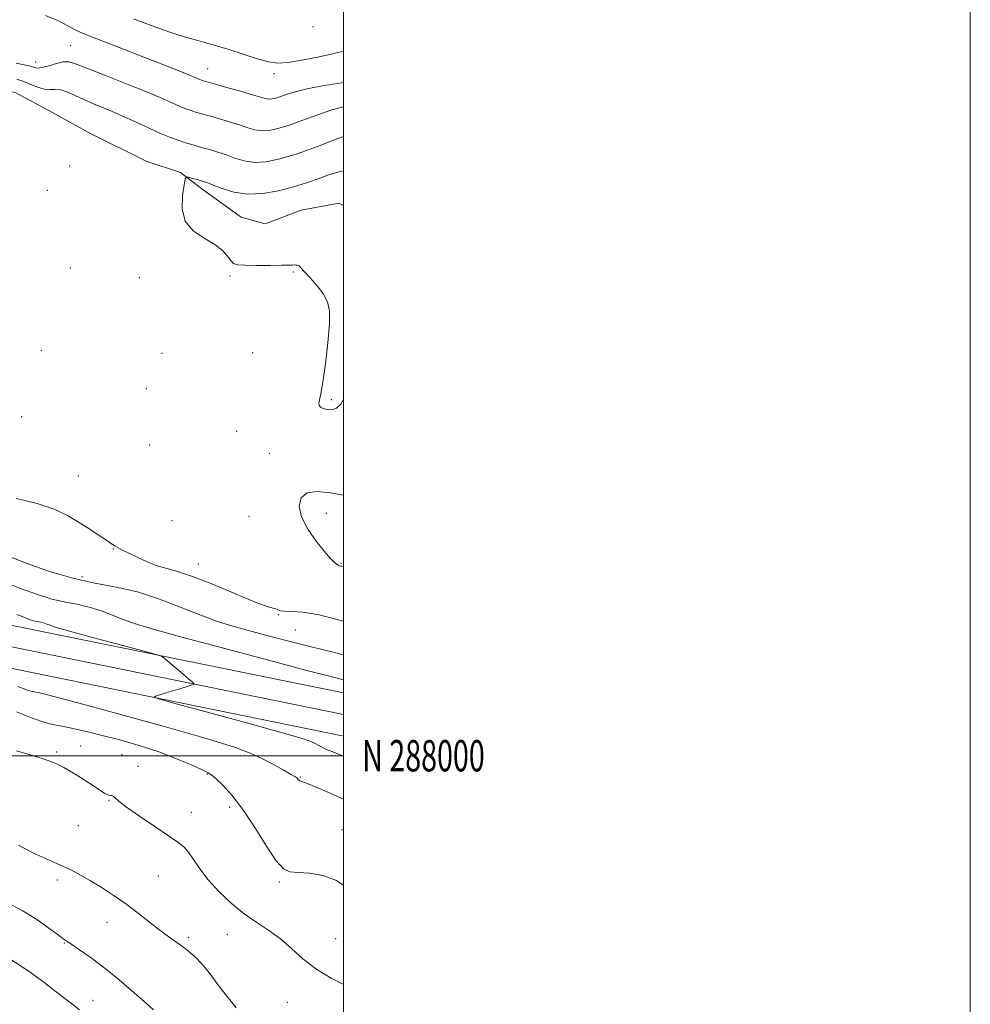
# Model space of a CAD drawing. Extents: x 2104800 to 2107700, y 287300 to 290200.
# Drawn here: x 2107397 to 2107700, y 287921 to 288235 of the extents above; entities that cross this region are included whole.
import ezdxf
from ezdxf.enums import TextEntityAlignment as Align

# ---------------------------------------------------------------- set-up
doc = ezdxf.new("R2010")
doc.units = 0
doc.header["$MEASUREMENT"] = 0
doc.linetypes.add('rvrstm', pattern=[117.1, 50, -3.9, 0.5, -3.9, 0.5, -3.9, 0.5, -3.9, 50])
for name, color, linetype, lineweight in [('BREAKLINE DTM HARD', 7, 'Continuous', 0), ('CONTOUR INDEX', 41, 'Continuous', 13), ('CONTOUR INTERMEDIATE', 44, 'Continuous', 0), ('GRID LINE', 7, 'Continuous', 0), ('GRID TEXT', 7, 'Continuous', 0), ('SPOT ELEVATION DTM', 2, 'Continuous', 13), ('STREAM - RIVER SINGLE LINE', 142, 'rvrstm', 0)]:
    doc.layers.add(name, color=color, linetype=linetype, lineweight=lineweight)
doc.styles.add('Style-WORKING', font='WORKING.shx')

msp = doc.modelspace()

# ---------------------------------------------------------------- linework, layer by layer
at = {"layer": 'BREAKLINE DTM HARD'}
for points in [[(2107500, 288020.028, 859.047), (2107399.14, 288040.64, 860.7), (2107291.94, 288062.18, 862.67), (2107214.43, 288079.41, 862.67), (2107159.89, 288093.96, 863.6), (2107087.7, 288114.51, 865.13), (2107030.69, 288130.77, 867.59), (2106970.12, 288146.41, 868.69), (2106928.71, 288160.79, 869.24), (2106892.34, 288179.91, 870.22), (2106870.69, 288195.65, 871.75), (2106832.79, 288233.33, 874.54), (2106801.89, 288267.83, 877.77), (2106769.27, 288313.77, 881.05), (2106741.38, 288361.57, 884.28), (2106717.67, 288402.62, 886.85), (2106684.6, 288454.09, 889.25), (2106648.29, 288508.78, 890.62), (2106613.55, 288558.62, 892.1), (2106581.42, 288599.92, 891.99), (2106551.99, 288630.29, 891.88)], [(2107500, 288013.139, 859.221), (2107397.8, 288034.02, 860.9), (2107290.54, 288055.58, 862.87), (2107212.83, 288072.85, 862.87), (2107158.1, 288087.45, 863.8), (2107085.85, 288108.02, 865.33), (2107028.92, 288124.26, 867.79), (2106968.17, 288139.94, 868.89), (2106926.02, 288154.58, 869.44), (2106888.77, 288174.16, 870.42), (2106866.3, 288190.5, 871.95), (2106827.9, 288228.67, 874.74), (2106797.17, 288264.12, 877.97), (2106764.22, 288310.51, 881.25), (2106736.19, 288358.56, 884.48), (2106712.55, 288399.5, 887.05), (2106679.58, 288450.81, 889.45), (2106643.33, 288505.4, 890.82), (2106608.72, 288555.06, 892.3), (2106576.88, 288595.98, 892.19), (2106547.81, 288625.98, 892.08)], [(2107500, 288006.192, 859.011), (2107499.12, 288006.43, 859.01), (2107396.46, 288027.4, 860.7), (2107289.14, 288048.98, 862.67), (2107211.23, 288066.29, 862.67), (2107156.31, 288080.94, 863.6), (2107084, 288101.53, 865.13), (2107027.15, 288117.75, 867.59), (2106966.22, 288133.47, 868.69), (2106923.33, 288148.37, 869.24), (2106885.2, 288168.41, 870.22), (2106861.91, 288185.35, 871.75), (2106822.93, 288224.09, 874.54), (2106792.45, 288260.41, 877.77), (2106759.17, 288307.25, 881.05), (2106731, 288355.55, 884.28), (2106707.43, 288396.38, 886.85), (2106674.56, 288447.53, 889.25), (2106638.37, 288502.02, 890.62), (2106603.89, 288551.5, 892.1), (2106572.34, 288592.04, 891.99), (2106543.63, 288621.67, 891.88)]]:
    msp.add_polyline3d(points, dxfattribs=at)
at = {"layer": 'CONTOUR INDEX', "flags": 128}
for points, elevation in [([(2107433.016, 288235.159), (2107439.022, 288232.867), (2107444.633, 288230.874), (2107449.346, 288229.412), (2107453.598, 288228.235), (2107458.06, 288226.975), (2107463.162, 288225.384), (2107468.364, 288223.694), (2107472.885, 288222.253), (2107476.232, 288221.347), (2107479.067, 288221.011), (2107482.342, 288221.215), (2107486.735, 288221.902), (2107491.835, 288222.906), (2107496.957, 288224.032), (2107500, 288224.765)], 860), ([(2107500, 287999.911), (2107498.621, 288000.4), (2107496.6, 288001.193), (2107495.464, 288001.644), (2107494.788, 288001.925), (2107494.16, 288002.23), (2107493.262, 288002.706), (2107492.151, 288003.302), (2107490.978, 288003.917), (2107489.583, 288004.544), (2107486.553, 288005.555), (2107480.165, 288007.418), (2107469.563, 288010.368), (2107457.379, 288013.707), (2107447.117, 288016.502), (2107441.432, 288018.071), (2107439.603, 288018.728), (2107440.062, 288019.037), (2107441.467, 288019.457), (2107443.375, 288020.029), (2107445.571, 288020.69), (2107447.825, 288021.374), (2107449.862, 288021.996), (2107451.396, 288022.464), (2107452.199, 288022.747), (2107452.285, 288023.031), (2107451.725, 288023.56), (2107450.611, 288024.512), (2107449.1, 288025.8), (2107447.365, 288027.272), (2107445.589, 288028.772), (2107443.987, 288030.119), (2107442.783, 288031.13), (2107441.927, 288031.733), (2107440.286, 288032.311), (2107436.453, 288033.356), (2107429.644, 288035.179), (2107421.567, 288037.343), (2107414.555, 288039.223), (2107410.352, 288040.358), (2107408.357, 288040.924), (2107407.382, 288041.259), (2107406.451, 288041.63), (2107405.425, 288042.027), (2107404.379, 288042.368), (2107403.362, 288042.604), (2107402.324, 288042.803), (2107401.188, 288043.064), (2107399.908, 288043.46), (2107398.547, 288043.96), (2107397.194, 288044.506), (2107395.838, 288045.104)], 860), ([(2107439.455, 287918.944), (2107437.173, 287920.918), (2107433.282, 287924.297), (2107428.421, 287928.446), (2107423.48, 287932.497), (2107419.212, 287935.741), (2107415.831, 287938.117), (2107413.413, 287939.722), (2107411.897, 287940.731), (2107410.654, 287941.612), (2107408.919, 287942.911), (2107406.088, 287945.018), (2107402.222, 287947.712), (2107397.544, 287950.618), (2107392.341, 287953.407)], 870)]:
    msp.add_lwpolyline(points, dxfattribs=dict(at, elevation=elevation))
at = {"layer": 'CONTOUR INTERMEDIATE', "flags": 128}
for points, elevation in [([(2107405, 288236.201), (2107408.9, 288234.629), (2107412.073, 288232.891), (2107414.444, 288231.625), (2107416.754, 288230.582), (2107419.943, 288229.297), (2107424.665, 288227.432), (2107430.409, 288225.175), (2107436.378, 288222.842), (2107441.86, 288220.713), (2107446.491, 288218.916), (2107449.993, 288217.542), (2107452.207, 288216.64), (2107453.451, 288216.105), (2107454.161, 288215.788), (2107454.703, 288215.567), (2107455.163, 288215.401), (2107455.559, 288215.274), (2107456.005, 288215.142), (2107457.013, 288214.858), (2107459.19, 288214.25), (2107462.859, 288213.223), (2107467.181, 288211.999), (2107471.03, 288210.878), (2107473.564, 288210.101), (2107475.066, 288209.662), (2107476.104, 288209.496), (2107477.166, 288209.552), (2107478.438, 288209.823), (2107480.027, 288210.317), (2107482.061, 288211.025), (2107484.746, 288211.874), (2107488.307, 288212.778), (2107492.778, 288213.65), (2107497.414, 288214.412), (2107500, 288214.797)], 858), ([(2107395.652, 288220.921), (2107398.681, 288220.305), (2107400.159, 288219.979), (2107400.869, 288219.763), (2107401.508, 288219.537), (2107402.427, 288219.42), (2107403.889, 288219.593), (2107406.027, 288220.151), (2107408.454, 288220.854), (2107410.651, 288221.376), (2107412.377, 288221.418), (2107414.501, 288220.794), (2107418.166, 288219.343), (2107424.063, 288217.027), (2107431.053, 288214.288), (2107437.545, 288211.692), (2107442.308, 288209.683), (2107445.562, 288208.231), (2107447.889, 288207.184), (2107449.785, 288206.409), (2107451.396, 288205.829), (2107452.78, 288205.383), (2107454.05, 288205.003), (2107455.525, 288204.583), (2107457.582, 288204.009), (2107460.44, 288203.206), (2107463.712, 288202.255), (2107466.856, 288201.275), (2107469.469, 288200.388), (2107471.712, 288199.718), (2107473.883, 288199.392), (2107476.274, 288199.517), (2107479.135, 288200.126), (2107482.711, 288201.237), (2107487.1, 288202.803), (2107491.832, 288204.521), (2107496.292, 288206.027), (2107500, 288207.045)], 856), ([(2107395.799, 288215.882), (2107398.066, 288215.144), (2107400.343, 288214.203), (2107402.561, 288213.278), (2107404.598, 288212.658), (2107406.388, 288212.517), (2107408.079, 288212.569), (2107409.871, 288212.411), (2107411.95, 288211.737), (2107414.44, 288210.62), (2107417.451, 288209.228), (2107421.042, 288207.698), (2107425.07, 288206.035), (2107429.343, 288204.212), (2107433.667, 288202.243), (2107437.829, 288200.296), (2107441.617, 288198.58), (2107444.867, 288197.251), (2107447.629, 288196.256), (2107450.002, 288195.493), (2107452.094, 288194.864), (2107454.038, 288194.307), (2107455.973, 288193.768), (2107458.022, 288193.189), (2107460.244, 288192.51), (2107462.681, 288191.672), (2107465.374, 288190.676), (2107468.358, 288189.775), (2107471.663, 288189.288), (2107475.374, 288189.479), (2107479.776, 288190.408), (2107485.205, 288192.084), (2107491.715, 288194.413), (2107498.247, 288196.895), (2107500, 288197.578)], 854), ([(2107500, 288113.678), (2107499.214, 288112.2), (2107497.797, 288110.902), (2107496.266, 288110.412), (2107494.787, 288110.468), (2107493.563, 288110.817), (2107492.751, 288111.26), (2107492.326, 288111.8), (2107492.217, 288112.493), (2107492.365, 288113.514), (2107492.759, 288115.498), (2107493.402, 288119.202), (2107494.249, 288124.993), (2107495.073, 288131.694), (2107495.6, 288137.74), (2107495.592, 288141.975), (2107494.948, 288144.864), (2107493.607, 288147.282), (2107491.606, 288149.88), (2107489.397, 288152.428), (2107487.535, 288154.475), (2107486.426, 288155.693), (2107485.884, 288156.254), (2107485.574, 288156.452), (2107485.221, 288156.536), (2107484.794, 288156.57), (2107484.32, 288156.572), (2107483.729, 288156.555), (2107482.56, 288156.527), (2107480.256, 288156.491), (2107476.54, 288156.455), (2107472.262, 288156.447), (2107468.556, 288156.498), (2107466.255, 288156.664), (2107465, 288157.096), (2107464.133, 288157.968), (2107463.058, 288159.385), (2107461.431, 288161.186), (2107458.97, 288163.137), (2107455.608, 288165.118), (2107452.128, 288167.437), (2107449.529, 288170.514), (2107448.519, 288174.531), (2107448.651, 288178.736), (2107449.189, 288182.143), (2107449.573, 288184.018), (2107449.949, 288184.644), (2107450.638, 288184.557), (2107451.847, 288184.223), (2107453.316, 288183.817), (2107454.672, 288183.441), (2107455.695, 288183.146), (2107456.787, 288182.763), (2107458.507, 288182.069), (2107461.28, 288180.963), (2107465.003, 288179.832), (2107469.443, 288179.183), (2107474.342, 288179.388), (2107479.35, 288180.269), (2107484.094, 288181.512), (2107488.279, 288182.837), (2107491.908, 288184.102), (2107495.065, 288185.2), (2107497.799, 288186.044), (2107500, 288186.626)], 852), ([(2107500, 288060.425), (2107499.401, 288060.481), (2107498.916, 288060.568), (2107498.65, 288060.627), (2107498.345, 288060.761), (2107497.863, 288061.095), (2107497.059, 288061.781), (2107495.781, 288063.076), (2107493.869, 288065.261), (2107491.313, 288068.479), (2107488.682, 288072.309), (2107486.692, 288076.19), (2107485.937, 288079.609), (2107486.527, 288082.257), (2107488.452, 288083.87), (2107491.638, 288084.306), (2107495.762, 288083.891), (2107500, 288083.146)], 852), ([(2107500, 288042.959), (2107499.204, 288043.186), (2107492.238, 288044.928), (2107487.062, 288045.795), (2107483.582, 288046.035), (2107481.359, 288046.081), (2107479.977, 288046.272), (2107479.103, 288046.567), (2107478.425, 288046.836), (2107477.536, 288047.051), (2107475.646, 288047.613), (2107471.871, 288049.027), (2107465.752, 288051.569), (2107458.539, 288054.59), (2107451.905, 288057.211), (2107447.098, 288058.803), (2107443.643, 288059.726), (2107440.637, 288060.59), (2107437.407, 288061.845), (2107434.21, 288063.305), (2107431.535, 288064.621), (2107429.732, 288065.532), (2107428.61, 288066.118), (2107427.839, 288066.545), (2107427.094, 288066.985), (2107426.076, 288067.632), (2107424.49, 288068.69), (2107422.129, 288070.291), (2107419.131, 288072.288), (2107415.722, 288074.465), (2107412.017, 288076.627), (2107407.696, 288078.673), (2107402.33, 288080.521), (2107395.772, 288082.1)], 854), ([(2107500, 288032.22), (2107496.74, 288032.993), (2107489.335, 288034.798), (2107482.195, 288036.612), (2107475.622, 288038.344), (2107469.776, 288039.926), (2107464.683, 288041.354), (2107459.808, 288042.875), (2107454.481, 288044.797), (2107448.225, 288047.289), (2107441.339, 288049.952), (2107434.319, 288052.245), (2107427.519, 288053.817), (2107420.751, 288055.074), (2107413.686, 288056.612), (2107406.215, 288058.83), (2107399.115, 288061.352), (2107393.379, 288063.604)], 856), ([(2107500, 288024.239), (2107496.409, 288025.144), (2107487.968, 288027.343), (2107474.96, 288030.792), (2107460.183, 288034.74), (2107447.305, 288038.199), (2107439.04, 288040.448), (2107434.273, 288041.849), (2107430.932, 288043.028), (2107427.338, 288044.46), (2107423.382, 288045.989), (2107419.349, 288047.306), (2107415.426, 288048.216), (2107411.42, 288048.984), (2107407.04, 288049.991), (2107402.118, 288051.512), (2107396.961, 288053.396), (2107392.001, 288055.385)], 858), ([(2107500, 287986.18), (2107498.829, 287986.677), (2107494.032, 287988.785), (2107490.052, 287990.508), (2107487.657, 287991.447), (2107486.527, 287991.809), (2107486.068, 287991.95), (2107485.783, 287992.158), (2107485.556, 287992.433), (2107485.367, 287992.707), (2107485.135, 287992.959), (2107484.532, 287993.37), (2107483.171, 287994.167), (2107480.8, 287995.497), (2107477.723, 287997.173), (2107474.379, 287998.924), (2107470.819, 288000.609), (2107465.542, 288002.598), (2107456.656, 288005.393), (2107443.231, 288009.244), (2107428.17, 288013.405), (2107415.335, 288016.88), (2107407.613, 288018.93), (2107403.994, 288019.847), (2107402.488, 288020.177), (2107401.421, 288020.388), (2107400.366, 288020.628), (2107399.209, 288020.966), (2107397.84, 288021.461), (2107396.169, 288022.133)], 862), ([(2107500, 287958.687), (2107497.571, 287960.286), (2107493.403, 287961.761), (2107489.16, 287962.501), (2107485.531, 287962.78), (2107482.959, 287962.976), (2107480.908, 287963.894), (2107478.595, 287966.444), (2107475.449, 287971.16), (2107471.732, 287977.074), (2107467.916, 287982.841), (2107464.428, 287987.371), (2107461.52, 287990.582), (2107459.398, 287992.649), (2107458.088, 287993.811), (2107456.888, 287994.576), (2107454.919, 287995.517), (2107451.502, 287997.063), (2107446.783, 287999.059), (2107441.109, 288001.203), (2107434.872, 288003.231), (2107428.637, 288005.025), (2107423.008, 288006.506), (2107418.442, 288007.622), (2107414.793, 288008.441), (2107411.762, 288009.064), (2107409.053, 288009.599), (2107406.376, 288010.209), (2107403.439, 288011.068), (2107399.964, 288012.325), (2107395.721, 288014.029)], 864), ([(2107500, 287927.055), (2107496.09, 287929.016), (2107491.2, 287931.973), (2107487.042, 287935.221), (2107483.403, 287938.518), (2107479.905, 287941.581), (2107476.236, 287944.242), (2107472.364, 287946.782), (2107468.327, 287949.594), (2107464.208, 287952.955), (2107460.282, 287956.665), (2107456.873, 287960.405), (2107454.212, 287963.88), (2107452.18, 287966.89), (2107450.564, 287969.258), (2107449.084, 287970.945), (2107447.172, 287972.471), (2107444.193, 287974.492), (2107439.818, 287977.426), (2107434.956, 287980.732), (2107430.825, 287983.628), (2107428.336, 287985.515), (2107427.162, 287986.533), (2107426.667, 287987.005), (2107426.316, 287987.214), (2107425.979, 287987.288), (2107425.626, 287987.315), (2107425.213, 287987.384), (2107424.646, 287987.597), (2107423.814, 287988.053), (2107422.616, 287988.835), (2107420.975, 287989.944), (2107418.822, 287991.359), (2107416.169, 287993.024), (2107413.351, 287994.724), (2107410.783, 287996.203), (2107408.703, 287997.293), (2107406.632, 287998.168), (2107403.912, 287999.088), (2107400.115, 288000.252), (2107395.726, 288001.615)], 866), ([(2107465.841, 287919.597), (2107462.903, 287923.182), (2107460.182, 287926.736), (2107457.685, 287930.062), (2107455.397, 287932.949), (2107453.283, 287935.258), (2107451.233, 287937.135), (2107449.12, 287938.794), (2107446.824, 287940.442), (2107444.274, 287942.245), (2107441.408, 287944.359), (2107438.187, 287946.882), (2107434.653, 287949.677), (2107430.869, 287952.545), (2107426.926, 287955.308), (2107423.022, 287957.851), (2107419.379, 287960.08), (2107416.159, 287961.93), (2107413.266, 287963.46), (2107410.54, 287964.761), (2107407.792, 287965.957), (2107404.714, 287967.297), (2107400.965, 287969.066), (2107396.391, 287971.426)], 868), ([(2107415.836, 287918.943), (2107413.259, 287920.915), (2107410.264, 287923.224), (2107406.99, 287925.762), (2107403.582, 287928.362), (2107400.188, 287930.841), (2107396.943, 287933.048), (2107393.938, 287934.96)], 872)]:
    msp.add_lwpolyline(points, dxfattribs=dict(at, elevation=elevation))
at = {"layer": 'GRID LINE', "flags": 128}
for points in [[(2104800, 287300), (2107700, 287300), (2107700, 290200), (2104800, 290200), (2104800, 287300)], [(2105000, 287500), (2107500, 287500), (2107500, 290000), (2105000, 290000), (2105000, 287500)], [(2105000, 288000), (2107500, 288000)]]:
    msp.add_lwpolyline(points, dxfattribs=at)
at = {"layer": 'SPOT ELEVATION DTM'}
for p in [(2107490.35, 288232.64, 861.7), (2107412.95, 288226.54, 857), (2107401.85, 288221.38, 856.7), (2107456.67, 288219.23, 858.8), (2107477.88, 288217.58, 859.6), (2107412.73, 288188.2, 853.72), (2107405.58, 288180.36, 853), (2107412.86, 288155.72, 853.1), (2107434.91, 288152.57, 852.7), (2107463.78, 288153.09, 852.3), (2107484.07, 288154.34, 852.2), (2107403.61, 288129.38, 852.8), (2107442.1, 288128.36, 852.1), (2107471.02, 288128.59, 852.7), (2107437.13, 288117.07, 853.4), (2107496.17, 288113.62, 851.9), (2107397.37, 288108.18, 853.3), (2107465.93, 288103.53, 852.6), (2107438.16, 288099.14, 852.9), (2107476.41, 288096.43, 852.5), (2107415.49, 288089.39, 852.8), (2107494.51, 288077.32, 851.6), (2107445.32, 288075.03, 852.5), (2107469.88, 288076.41, 852.6), (2107426.64, 288065.97, 854.1), (2107453.68, 288061.06, 853.3), (2107499.25, 288061.35, 851.9), (2107416.6, 288057.17, 855.4), (2107479.22, 288044.98, 854.1), (2107484.66, 288040.16, 854.9), (2107408.52, 288001.18, 865.8), (2107416.22, 288003.15, 865.1), (2107429.43, 288000.33, 865.1), (2107434.53, 287996.58, 865.4), (2107456.56, 287994.15, 864.1), (2107486.24, 287993.2, 861.9), (2107425.28, 287985.8, 866.1), (2107463.76, 287983.53, 864.4), (2107451.48, 287981.96, 865.1), (2107415.47, 287977.72, 866.9), (2107499.57, 287976.43, 863.2), (2107408.73, 287960.33, 868.4), (2107440.97, 287961.52, 867.1), (2107479.58, 287959.72, 864.2), (2107424.6, 287946.87, 868.6), (2107450.66, 287942.05, 867.7), (2107462.99, 287943.03, 866.9), (2107497.54, 287941.68, 865.1), (2107410.94, 287940.29, 870.1), (2107420.1, 287921.95, 871.3), (2107482.16, 287921.27, 866.9)]:
    msp.add_point(p, dxfattribs=at)
at = {"layer": 'STREAM - RIVER SINGLE LINE'}
msp.add_polyline3d([(2107307.8, 288240.59, 852.15), (2107332.08, 288232.88, 852.15), (2107351.33, 288226.07, 852.15), (2107367.83, 288219.26, 852.15), (2107384.32, 288213.81, 852.15), (2107395.32, 288211.56, 852.15), (2107407.24, 288205.18, 852.15), (2107418.7, 288198.81, 852.15), (2107437.04, 288189.71, 852.15), (2107448.03, 288186.08, 852.15), (2107455.31, 288180.54, 851.49), (2107467.37, 288171.82, 850.88), (2107475.03, 288169.66, 850.78), (2107486.51, 288174.07, 850.45), (2107498.53, 288176.29, 850.34), (2107500, 288175.603, 850.278)], dxfattribs=at)

# ---------------------------------------------------------------- texts
at = {"layer": 'GRID TEXT', "style": 'Style-WORKING', "width": 0.67}
msp.add_text('N 288000', height=10, dxfattribs=at).set_placement((2107506, 288000), align=Align.MIDDLE_LEFT)

doc.saveas('drawing.dxf')
